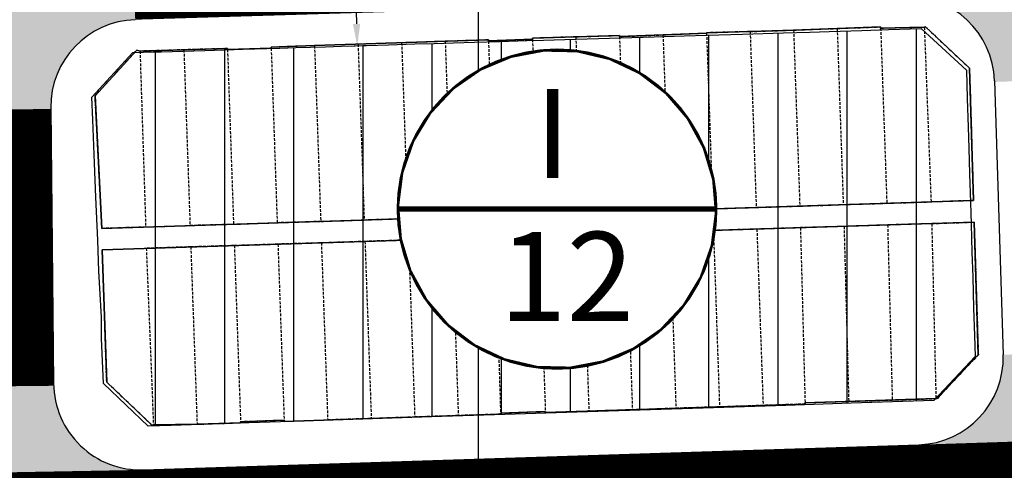
# Model space of a CAD drawing. Units: millimetres. Extents: x 598790 to 601132, y 1186770 to 1188987.
# Drawn here: x 599158 to 599248, y 1187426 to 1187467 of the extents above; entities that cross this region are included whole.
import ezdxf
from ezdxf.enums import TextEntityAlignment as Align

# ---------------------------------------------------------------- set-up
doc = ezdxf.new("R2010")
doc.units = ezdxf.units.MM
doc.header["$PDMODE"] = 3
doc.linetypes.add('DASHED', pattern=[0.75, 0.5, -0.25])
doc.linetypes.add('HIDDEN', pattern=[0.375, 0.25, -0.125])
for name, color, linetype in [('cocau', 120, 'Continuous'), ('datdcpt', 40, 'Continuous'), ('DIM', 7, 'Continuous'), ('ht phuong 5', 250, 'Continuous'), ('long duong', 2, 'Continuous')]:
    doc.layers.add(name, color=color, linetype=linetype)
doc.layers.add('GHICHU', color=7, linetype='Continuous', lineweight=15)
doc.layers.add('H- DUONG', color=7, linetype='Continuous', lineweight=18, true_color=0x919191)
doc.styles.add('HEL-B', font='VNI-Helve-Bold.TTF')
doc.styles.get("Standard").update_dxf_attribs({"font": 'VNI-Helve-Bold.TTF'})
doc.styles.add('txt', font='vn_vni.shx', dxfattribs={"height": 0.2})
doc.dimstyles.new('ISO-25', dxfattribs={"dimtxt": 4, "dimasz": 2, "dimexe": 1.25, "dimexo": 0.625, "dimgap": 1.199999999999999, "dimtad": 1, "dimdec": 0, "dimtxsty": 'Standard', "dimcen": 2.5, "dimclrd": 21, "dimclre": 21, "dimclrt": 21, "dimadec": 0, "dimazin": 0, "dimtfac": 1, "dimtdec": 0, "dimtix": 1, "dimtmove": 0, "dimatfit": 3, "dimfxl": 1, "dimarcsym": 0})

# ---------------------------------------------------------------- blocks, each defined once
blk = doc.blocks.new('A$C09831A19')
at = {"layer": 'GHICHU', "const_width": 0.4850999999791384}
blk.add_lwpolyline([(-14.55299999937415, 0, -0.9999999999990296), (14.55299999937415, 0, -0.9999999999995146), (-14.55299999937415, 0, -1.063499931873713)], format="xyb", dxfattribs=at)
at = {"layer": 'GHICHU', "linetype": 'Continuous'}
blk.add_lwpolyline([(4.192468201974405, -13.93603312852792), (6.998316923971287, -12.7598342159763), (9.498305614688432, -11.02596931927837), (11.5831727720797, -8.810216655256227), (13.16179969720542, -6.209415247198192), (14.16519281815272, -3.337232596939428), (14.54949904093519, -0.3191968679893762), (14.29792233929038, 2.712789295706896), (13.4214578224346, 5.626213549403472), (11.95841119531542, 8.293745273724197), (9.972724616178313, 10.59880053158849), (7.551182116963901, 12.44063734775409), (4.799616724601947, 13.73875861498527), (1.838285050354897, 14.4364302046597), (-1.203388501890003, 14.50316052092239), (-4.192468201974405, 13.93603312852792), (-6.998316923971287, 12.7598342159763), (-9.498305614688432, 11.02596931927837), (-11.5831727720797, 8.810216655256227), (-13.16179969720542, 6.209415247198192), (-14.16519281815272, 3.337232596939428), (-14.54949904093519, 0.3191968679893762), (-14.29792233929038, -2.712789295706896), (-13.4214578224346, -5.626213549403472), (-11.95841119531542, -8.293745273724197), (-9.972724616178313, -10.59880053158849), (-7.551182116963901, -12.44063734775409), (-4.799616724601947, -13.73875861498527), (-1.838285050354897, -14.4364302046597), (1.203388501890003, -14.50316052092239)], close=True, dxfattribs=at)
at = {"linetype": 'Continuous'}
blk.add_wipeout([(4.192468201939398, -13.936033128416266), (6.998316923925461, -12.759834215822156), (9.498305614553091, -11.025969319374038), (11.583172771997742, -8.810216655334557), (13.16179969714176, -6.209415247273103), (14.16519281811829, -3.337232596795829), (14.549499040841491, -0.31919686811116676), (14.297922339235077, 2.7127892955765667), (13.421457822322735, 5.626213549366806), (11.958411195253415, 8.293745273757725), (9.97272461613204, 10.59880053172888), (7.551182116869181, 12.440637347819422), (4.799616724635135, 13.738758615059051), (1.8382850502781392, 14.436430204598079), (-1.2033885019351984, 14.503160520927555), (-4.192468202033098, 13.936033128421425), (-6.99831692401916, 12.759834215827308), (-9.49830561464679, 11.025969319379204), (-11.58317277209144, 8.810216655339719), (-13.161799697235459, 6.209415247278269), (-14.16519281821199, 3.337232596800991), (-14.54949904093519, 0.31919686811632886), (-14.297922339328776, -2.7127892955714046), (-13.421457822416434, -5.6262135493616405), (-11.958411195347114, -8.293745273752567), (-9.97272461622574, -10.598800531511994), (-7.55118211696288, -12.440637347814267), (-4.799616724728835, -13.738758615053893), (-1.8382850503718384, -14.436430204592916), (1.2033885018414991, -14.50316052092239)], dxfattribs=at).dxf.layer = 'GHICHU'
at = {"layer": 'GHICHU', "const_width": 0.4850999999791384}
blk.add_lwpolyline([(-14.55299999937415, 0), (14.55299999937415, 0)], dxfattribs=at)
at = {"ltscale": 200, "style": 'HEL-B'}
for tag, p in [('STTKHU', (-0.4183681583963336, 4.498862415319309)), ('STTLO', (0.0205853919032961, -9.102436621906236))]:
    blk.add_attdef(tag, text='', height=4.850999999791382, dxfattribs=at).set_placement(p, align=Align.CENTER)
blk = doc.blocks.new('*D49')
at = {"layer": 'Defpoints', "color": 0}
for p in [(599186.943320211, 1187476.497565099), (599187.3059336313, 1187464.503045036), (599188.8646715471, 1187464.552462132)]:
    blk.add_point(p, dxfattribs=at)
at = {"layer": 'DIM', "color": 21, "lineweight": -2}
for p, q in [((599187.5680063546, 1187476.517369695), (599189.7337959984, 1187476.586032318)), ((599188.5477984191, 1187474.547427467), (599188.8012968394, 1187466.551457792)), ((599187.9306197749, 1187464.522849633), (599190.1140438343, 1187464.592071325))]:
    blk.add_line(p, q, dxfattribs=at)
at = {"layer": 'DIM', "color": 21}
for points in [[(599188.8809643624, 1187474.557989918), (599188.2146324759, 1187474.536865015), (599188.4844237113, 1187476.546423126)], [(599189.1344627826, 1187466.562020243), (599188.4681308961, 1187466.540895341), (599188.8646715472, 1187464.552462133)]]:
    blk.add_solid(points, dxfattribs=at)
at = {"layer": 'DIM', "color": 21, "insert": (599191.8729406842, 1187470.650842162), "char_height": 4, "attachment_point": 5, "rotation": 271.8158556091588}
blk.add_mtext('12', dxfattribs=at)
blk = doc.blocks.new('htphuong5')
at = {"layer": 'ht phuong 5', "linetype": 'Continuous'}
blk.add_line((-4783.646782465989, 3658.002499272295), (-4783.646782465989, 5153.002499272295), dxfattribs=at)
at = {"layer": 'ht phuong 5', "linetype": 'HIDDEN'}
for p, q in [((-4766.716782465819, 4291.542499272332), (-4762.71678246582, 4291.712499272257)), ((-4762.71678246582, 4291.712499272257), (-4762.156782465996, 4275.602499272388)), ((-4758.71678246582, 4291.852499272388), (-4754.726782466062, 4291.982499272275)), ((-4758.71678246582, 4291.852499272388), (-4758.156782465997, 4275.722499272034)), ((-4754.726782466062, 4291.982499272275), (-4750.726782466062, 4292.132499272183)), ((-4754.726782466062, 4291.982499272275), (-4754.156782465996, 4275.842499272146)), ((-4750.726782466062, 4292.132499272183), (-4750.166782466005, 4275.982499272276)), ((-4746.736782465839, 4292.17249927222), (-4742.726782466062, 4292.262499272071)), ((-4746.736782465839, 4292.17249927222), (-4746.166782466006, 4276.102499272388)), ((-4742.726782466062, 4292.262499272071), (-4742.106782465949, 4276.232499272276)), ((-4790.706782466043, 4290.822499272592), (-4794.706782466043, 4290.692499272238)), ((-4786.706782466043, 4290.962499272257), (-4790.706782466043, 4290.822499272592)), ((-4790.706782466043, 4290.822499272592), (-4790.146782465989, 4274.702499272481)), ((-4786.706782466043, 4290.962499272257), (-4786.146782465986, 4274.832499272371)), ((-4782.736782465838, 4290.992499272517), (-4778.6967824658, 4291.142499272423)), ((-4782.736782465838, 4290.992499272517), (-4782.196782465802, 4274.95249927248)), ((-4778.6967824658, 4291.142499272423), (-4778.146782465987, 4275.092499272146)), ((-4774.716782465818, 4291.372499272406), (-4774.156782465996, 4275.212499272257)), ((-4770.706782466043, 4291.392499272425), (-4766.716782465819, 4291.542499272332)), ((-4770.706782466043, 4291.392499272425), (-4770.156782465996, 4275.342499272144)), ((-4766.716782465819, 4291.542499272332), (-4766.156782465997, 4275.472499272034)), ((-4810.6967824658, 4290.182499271995), (-4814.726782466062, 4290.062499272351)), ((-4814.726782466062, 4290.062499272351), (-4814.206782466043, 4273.932499271995)), ((-4810.6967824658, 4290.182499271995), (-4810.136782465977, 4274.06249927235)), ((-4806.696782465802, 4290.20249927248), (-4802.686782466025, 4290.322499272593)), ((-4806.696782465802, 4290.20249927248), (-4806.136782465977, 4274.182499271995)), ((-4802.686782466025, 4290.322499272593), (-4802.136782465979, 4274.322499272591)), ((-4794.706782466043, 4290.692499272238), (-4798.706782466043, 4290.562499272351)), ((-4798.706782466043, 4290.562499272351), (-4798.136782465977, 4274.442499272239)), ((-4794.706782466043, 4290.692499272238), (-4794.146782465986, 4274.572499272593)), ((-4766.156782465997, 4275.472499272034), (-4770.156782465996, 4275.342499272144)), ((-4766.156782465997, 4275.472499272034), (-4762.156782465996, 4275.602499272388)), ((-4762.156782465996, 4275.602499272388), (-4758.156782465997, 4275.722499272034)), ((-4758.156782465997, 4275.722499272034), (-4754.156782465996, 4275.842499272146)), ((-4754.156782465996, 4275.842499272146), (-4750.166782466005, 4275.982499272276)), ((-4750.166782466005, 4275.982499272276), (-4746.166782466006, 4276.102499272388)), ((-4746.166782466006, 4276.102499272388), (-4742.106782465949, 4276.232499272276)), ((-4798.136782465977, 4274.442499272239), (-4794.146782465986, 4274.572499272593)), ((-4790.146782465989, 4274.702499272481), (-4794.146782465986, 4274.572499272593)), ((-4790.146782465989, 4274.702499272481), (-4786.146782465986, 4274.832499272371)), ((-4782.196782465802, 4274.95249927248), (-4786.146782465986, 4274.832499272371)), ((-4782.196782465802, 4274.95249927248), (-4778.146782465987, 4275.092499272146)), ((-4774.156782465996, 4275.212499272257), (-4778.146782465987, 4275.092499272146)), ((-4774.156782465996, 4275.212499272257), (-4770.156782465996, 4275.342499272144)), ((-4814.206782466043, 4273.932499271995), (-4810.136782465977, 4274.06249927235)), ((-4806.136782465977, 4274.182499271995), (-4810.136782465977, 4274.06249927235)), ((-4806.136782465977, 4274.182499271995), (-4802.136782465979, 4274.322499272591)), ((-4798.136782465977, 4274.442499272239), (-4802.136782465979, 4274.322499272591)), ((-4762.086782465932, 4273.622499272407), (-4766.086782465932, 4273.492499272517)), ((-4758.096782465941, 4273.742499272517), (-4762.086782465932, 4273.622499272407)), ((-4762.086782465932, 4273.622499272407), (-4761.526782465876, 4257.442499272239)), ((-4754.096782465941, 4273.872499272406), (-4758.096782465941, 4273.742499272517)), ((-4758.096782465941, 4273.742499272517), (-4757.526782465876, 4257.572499272593)), ((-4750.096782465941, 4273.992499272519), (-4754.096782465941, 4273.872499272406)), ((-4754.096782465941, 4273.872499272406), (-4753.676782466015, 4257.822499272593)), ((-4746.096782465941, 4274.122499272406), (-4750.096782465941, 4273.992499272519)), ((-4750.096782465941, 4273.992499272519), (-4749.666782466007, 4257.942499272238)), ((-4742.046782465894, 4274.242499272517), (-4746.096782465941, 4274.122499272406)), ((-4746.096782465941, 4274.122499272406), (-4745.666782466006, 4258.062499272351)), ((-4742.046782465894, 4274.242499272517), (-4741.656782465997, 4258.192499272239)), ((-4790.076782465922, 4272.742499272517), (-4794.076782465922, 4272.612499272629)), ((-4786.076782465922, 4272.862499272629), (-4790.076782465922, 4272.742499272517)), ((-4790.076782465922, 4272.742499272517), (-4789.506782465857, 4256.512499272071)), ((-4782.136782465977, 4272.982499272276), (-4786.076782465922, 4272.862499272629)), ((-4786.076782465922, 4272.862499272629), (-4785.506782465858, 4256.642499272425)), ((-4778.076782465922, 4273.122499272406), (-4782.136782465977, 4272.982499272276)), ((-4782.136782465977, 4272.982499272276), (-4781.626782465969, 4256.872499272406)), ((-4774.086782465931, 4273.242499272519), (-4778.076782465922, 4273.122499272406)), ((-4778.076782465922, 4273.122499272406), (-4777.5167824661, 4257.012499272071)), ((-4770.086782465932, 4273.362499272629), (-4774.086782465931, 4273.242499272519)), ((-4774.086782465931, 4273.242499272519), (-4773.516782466099, 4257.042499272332)), ((-4766.086782465932, 4273.492499272517), (-4770.086782465932, 4273.362499272629)), ((-4770.086782465932, 4273.362499272629), (-4769.526782465876, 4257.17249927222)), ((-4766.086782465932, 4273.492499272517), (-4765.526782465875, 4257.312499272351)), ((-4810.066782465913, 4272.112499272629), (-4814.146782465989, 4271.982499272276)), ((-4814.146782465989, 4271.982499272276), (-4813.496782466081, 4255.802499272108)), ((-4806.066782465913, 4272.232499272276), (-4810.066782465913, 4272.112499272629)), ((-4810.066782465913, 4272.112499272629), (-4809.486782465839, 4255.842499272144)), ((-4802.066782465914, 4272.362499272629), (-4806.066782465913, 4272.232499272276)), ((-4806.066782465913, 4272.232499272276), (-4805.496782466081, 4256.072499272593)), ((-4798.076782465922, 4272.482499272276), (-4802.066782465914, 4272.362499272629)), ((-4802.066782465914, 4272.362499272629), (-4801.496782466081, 4256.212499272257)), ((-4794.076782465922, 4272.612499272629), (-4798.076782465922, 4272.482499272276)), ((-4798.076782465922, 4272.482499272276), (-4797.496782466081, 4256.242499272517)), ((-4794.076782465922, 4272.612499272629), (-4793.496782466081, 4256.372499272408)), ((-4761.526782465876, 4257.442499272239), (-4765.526782465875, 4257.312499272351)), ((-4757.526782465876, 4257.572499272593), (-4761.526782465876, 4257.442499272239)), ((-4753.676782466015, 4257.822499272593), (-4749.666782466007, 4257.942499272238)), ((-4749.666782466007, 4257.942499272238), (-4745.666782466006, 4258.062499272351)), ((-4745.666782466006, 4258.062499272351), (-4741.656782465997, 4258.192499272239)), ((-4789.506782465857, 4256.512499272071), (-4793.496782466081, 4256.372499272408)), ((-4785.506782465858, 4256.642499272425), (-4789.506782465857, 4256.512499272071)), ((-4781.626782465969, 4256.872499272406), (-4777.5167824661, 4257.012499272071)), ((-4769.526782465876, 4257.17249927222), (-4773.516782466099, 4257.042499272332)), ((-4765.526782465875, 4257.312499272351), (-4769.526782465876, 4257.17249927222)), ((-4813.496782466081, 4255.802499272108), (-4809.486782465839, 4255.842499272144)), ((-4801.496782466081, 4256.212499272257), (-4805.496782466081, 4256.072499272593)), ((-4793.496782466081, 4256.372499272408), (-4797.496782466081, 4256.242499272517))]:
    blk.add_line(p, q, dxfattribs=at)
at = {"layer": 'ht phuong 5', "linetype": 'Continuous'}
for points in [[(-4738.576782465922, 4288.504499272623), (-4738.205782465879, 4276.363499272328), (-4818.222782465872, 4273.803499272271), (-4818.857782466114, 4285.964499272585), (-4815.030782466066, 4290.135499272209), (-4814.725782465899, 4290.065499272375), (-4806.699782465827, 4290.305499272601), (-4806.699782465827, 4290.205499272041), (-4802.682782465835, 4290.325499272153), (-4802.699782465827, 4290.425499272246), (-4798.707782465975, 4290.565499272377), (-4782.738782465934, 4291.095499272637), (-4782.738782465934, 4290.995499272079), (-4778.6967824658, 4291.145499272452), (-4778.704782465949, 4291.245499272079), (-4770.704782465948, 4291.495499272079), (-4770.704782465948, 4291.395499272451), (-4762.719782465846, 4291.715499272283), (-4762.719782465846, 4291.745499272079), (-4758.719782465846, 4291.855499272414), (-4754.727782465994, 4291.985499272302), (-4746.734782465977, 4292.275499272338), (-4746.734782465977, 4292.175499272246), (-4742.725782465898, 4292.265499272563), (-4742.626782465968, 4292.295499272358)], [(-4741.537782465816, 4258.201499272317), (-4753.679782465808, 4257.821499272429), (-4753.679782465808, 4257.701499272317), (-4777.51778246603, 4256.91149927228), (-4777.51778246603, 4257.011499272373), (-4781.624782466106, 4256.871499272242), (-4781.624782466106, 4256.771499272615), (-4801.495782465917, 4256.111499272466), (-4801.495782465917, 4256.211499272093), (-4805.495782465917, 4256.071499272429), (-4805.495782465917, 4255.971499272336), (-4809.487782466002, 4255.841499271982), (-4813.496782466081, 4255.80149927241), (-4813.628782465831, 4255.761499272373), (-4817.785782465954, 4259.702499272481), (-4818.189782466051, 4271.853499272086), (-4738.147782465918, 4274.37349927257), (-4737.768782465962, 4262.222499272033)]]:
    blk.add_lwpolyline(points, close=True, dxfattribs=at)
for points in [[(-4738.576782465922, 4288.504499272623), (-4742.626782465968, 4292.295499272358), (-4742.725782465898, 4292.265499272563), (-4746.734782465977, 4292.175499272246), (-4746.734782465977, 4292.275499272338), (-4754.727782465994, 4291.985499272302), (-4758.719782465846, 4291.855499272414), (-4762.719782465846, 4291.745499272079), (-4762.719782465846, 4291.715499272283), (-4770.704782465948, 4291.395499272451), (-4770.704782465948, 4291.495499272079), (-4778.704782465949, 4291.245499272079), (-4778.6967824658, 4291.145499272452), (-4782.738782465934, 4290.995499272079), (-4782.738782465934, 4291.095499272637), (-4798.707782465975, 4290.565499272377), (-4802.699782465827, 4290.425499272246), (-4802.682782465835, 4290.325499272153), (-4806.699782465827, 4290.205499272041), (-4806.699782465827, 4290.305499272601), (-4814.725782465899, 4290.065499272375), (-4815.030782466066, 4290.135499272209), (-4818.857782466114, 4285.964499272585), (-4818.222782465872, 4273.803499272271), (-4738.205782465879, 4276.363499272328), (-4738.576782465922, 4288.504499272623)], [(-4818.857782466114, 4285.964499272585), (-4815.030782466066, 4290.135499272209), (-4814.725782465899, 4290.065499272375), (-4806.699782465827, 4290.305499272601), (-4806.699782465827, 4290.205499272041), (-4802.682782465835, 4290.325499272153), (-4802.699782465827, 4290.425499272246), (-4798.707782465975, 4290.565499272377), (-4782.738782465934, 4291.095499272637), (-4782.738782465934, 4290.995499272079), (-4778.6967824658, 4291.145499272452), (-4778.704782465949, 4291.245499272079), (-4770.704782465948, 4291.495499272079), (-4770.704782465948, 4291.395499272451), (-4762.719782465846, 4291.715499272283), (-4762.719782465846, 4291.745499272079), (-4758.719782465846, 4291.855499272414), (-4754.727782465994, 4291.985499272302), (-4746.734782465977, 4292.275499272338), (-4746.734782465977, 4292.175499272246), (-4742.725782465898, 4292.265499272563), (-4742.626782465968, 4292.295499272358), (-4738.576782465922, 4288.504499272623), (-4738.205782465879, 4276.363499272328), (-4818.222782465872, 4273.803499272271), (-4818.857782466114, 4285.964499272585)], [(-4741.537782465816, 4258.201499272317), (-4737.768782465962, 4262.222499272033), (-4738.147782465918, 4274.37349927257), (-4818.189782466051, 4271.853499272086), (-4817.785782465954, 4259.702499272481), (-4813.628782465831, 4255.761499272373), (-4813.496782466081, 4255.80149927241), (-4809.487782466002, 4255.841499271982), (-4805.495782465917, 4255.971499272336), (-4805.495782465917, 4256.071499272429), (-4801.495782465917, 4256.211499272093), (-4801.495782465917, 4256.111499272466), (-4781.624782466106, 4256.771499272615), (-4781.624782466106, 4256.871499272242), (-4777.51778246603, 4257.011499272373), (-4777.51778246603, 4256.91149927228), (-4753.679782465808, 4257.701499272317), (-4753.679782465808, 4257.821499272429), (-4741.537782465816, 4258.201499272317)], [(-4818.189782466051, 4271.853499272086), (-4738.147782465918, 4274.37349927257), (-4737.768782465962, 4262.222499272033), (-4741.537782465816, 4258.201499272317), (-4741.653782465971, 4258.191499272539), (-4753.679782465808, 4257.821499272429), (-4753.679782465808, 4257.701499272317), (-4757.523782465851, 4257.571499272429), (-4777.51778246603, 4256.91149927228), (-4777.51778246603, 4257.011499272373), (-4781.624782466106, 4256.871499272242), (-4781.624782466106, 4256.771499272615), (-4801.495782465917, 4256.111499272466), (-4801.495782465917, 4256.211499272093), (-4805.495782465917, 4256.071499272429), (-4805.495782465917, 4255.971499272336), (-4809.487782466002, 4255.841499271982), (-4813.496782466081, 4255.80149927241), (-4813.628782465831, 4255.761499272373), (-4817.785782465954, 4259.702499272481), (-4818.189782466051, 4271.853499272086)]]:
    blk.add_lwpolyline(points, dxfattribs=at)
at = {"layer": 'ht phuong 5', "linetype": 'HIDDEN'}
for points in [[(-4758.71678246582, 4291.852499272388), (-4762.71678246582, 4291.742499272517), (-4762.71678246582, 4291.712499272257)], [(-4750.726782466062, 4292.132499272183), (-4746.736782465839, 4292.272499272313), (-4746.736782465839, 4292.17249927222)], [(-4742.726782466062, 4292.262499272071), (-4742.626782465968, 4292.29249927233), (-4738.576782465922, 4288.502499272293), (-4738.206782466043, 4276.362499272629), (-4742.106782465949, 4276.232499272276)], [(-4782.736782465838, 4290.992499272517), (-4782.736782465838, 4291.092499272145), (-4786.706782466043, 4290.962499272257)], [(-4774.716782465818, 4291.372499272406), (-4778.706782466043, 4291.242499272517), (-4778.6967824658, 4291.142499272423)], [(-4774.716782465818, 4291.372499272406), (-4770.706782466043, 4291.492499272517), (-4770.706782466043, 4291.392499272425)], [(-4814.206782466043, 4273.932499271995), (-4818.226782466062, 4273.802499272108), (-4818.856782465949, 4285.962499272257), (-4815.026782465876, 4290.132499272183), (-4814.726782466062, 4290.062499272351)], [(-4806.696782465802, 4290.20249927248), (-4806.696782465802, 4290.302499272108), (-4810.6967824658, 4290.182499271995)], [(-4798.706782466043, 4290.562499272351), (-4802.6967824658, 4290.42249927222), (-4802.686782466025, 4290.322499272593)], [(-4742.046782465894, 4274.242499272517), (-4738.146782465989, 4274.372499272407), (-4737.766782466099, 4262.222499272033), (-4741.536782466118, 4258.20249927248), (-4741.656782465997, 4258.192499272239)], [(-4813.496782466081, 4255.802499272108), (-4813.626782465969, 4255.762499272071), (-4817.786782466118, 4259.702499272481), (-4818.186782466025, 4271.852499272386), (-4814.146782465989, 4271.982499272276)], [(-4753.676782466015, 4257.822499272593), (-4753.676782466015, 4257.702499272481), (-4757.526782465876, 4257.572499272593)], [(-4781.626782465969, 4256.872499272406), (-4781.626782465969, 4256.772499272313), (-4785.506782465858, 4256.642499272425)], [(-4777.5167824661, 4257.012499272071), (-4777.5167824661, 4256.912499272444), (-4773.516782466099, 4257.042499272332)], [(-4809.486782465839, 4255.842499272144), (-4805.496782466081, 4255.972499272034), (-4805.496782466081, 4256.072499272593)], [(-4801.496782466081, 4256.212499272257), (-4801.496782466081, 4256.112499272629), (-4797.496782466081, 4256.242499272517)]]:
    blk.add_lwpolyline(points, dxfattribs=at)
at = {"layer": 'ht phuong 5', "linetype": 'Continuous', "style": 'txt'}
for p in [(-4778.541782466006, 4284.061499272652), (-4777.973782466036, 4266.107499272275)]:
    blk.add_text('ODT', height=5, dxfattribs=at).set_placement(p, align=Align.MIDDLE)

msp = doc.modelspace()

# ---------------------------------------------------------------- hatches: boundary and pattern name
at = {"layer": 'datdcpt', "linetype": 'Continuous'}
h = msp.add_hatch(dxfattribs=at)
h.set_pattern_fill('ANSI31', color=256, scale=2, angle=45, style=0)
h.set_pattern_definition([(90, (603983.646782466, 1183173.997500727), (-6.349999999999998, 1.1e-15), [])])
h.paths.add_polyline_path([(599245.58, 1187436.04), (599241.81, 1187432.02), (599234.1979521081, 1187431.767042845), (599228.2225641869, 1187431.573268957), (599220.6326650514, 1187431.327138616), (599213.8597075476, 1187431.107500607), (599208.0708015914, 1187430.919774081), (599201.4649542489, 1187430.705555232), (599194.704911199, 1187430.486336021), (599192.0237129632, 1187430.399388326), (599185.7139402207, 1187430.194770783), (599178.899218576, 1187429.973778417), (599175.4399196428, 1187429.861597951), (599171.7654004387, 1187429.742438177), (599169.673642585, 1187429.67460525), (599165.56, 1187433.59), (599165.3959103894, 1187437.693803022), (599165.3959103894, 1187439.66353536), (599165.1484941755, 1187443.881564718), (599165.0353416124, 1187446.711456434), (599164.8771113735, 1187450.668719366), (599164.753190513, 1187453.767921075), (599164.5937454035, 1187457.755567339), (599164.51, 1187459.85), (599168.2558563949, 1187463.928386728), (599170.1629340621, 1187463.986040719), (599170.8490142197, 1187464.006782014), (599174.8687979928, 1187464.128306471), (599176.6555722858, 1187464.1823235), (599178.3245233025, 1187464.232778544), (599180.4585581501, 1187464.297293812), (599181.7474594967, 1187464.33625935), (599183.2392499804, 1187464.381358549), (599184.5839899132, 1187464.422012176), (599185.9588398277, 1187464.463576076), (599187.4209816736, 1187464.50777895), (599189.7180711261, 1187464.577223618), (599191.7304031999, 1187464.638059617), (599194.136882529, 1187464.710811315), (599195.9148348457, 1187464.764561642), (599197.691041628, 1187464.818259198), (599199.639156773, 1187464.877153817), (599201.9362306047, 1187464.946598013), (599204.4385919243, 1187465.022248376), (599205.9608786732, 1187465.068269526), (599207.9121308139, 1187465.127258982), (599213.0758095433, 1187465.283365203), (599216.1194808439, 1187465.375380228), (599218.8680311352, 1187465.458473275), (599220.993212454, 1187465.522720887), (599224.222369097, 1187465.620343429), (599228.0074481263, 1187465.734772388), (599230.4191328165, 1187465.807681453), (599232.1936096854, 1187465.861326711), (599235.1713502228, 1187465.951348544), (599237.6403163383, 1187466.025989317), (599240.6213274535, 1187466.116110024), (599244.7900000082, 1187462.319999992), (599244.8685512579, 1187459.706928016), (599244.9479108436, 1187457.081873098), (599245.0053230482, 1187455.157101829), (599245.075897401, 1187452.809387894), (599245.1499999999, 1187450.18), (599245.1823779508, 1187449.185072789), (599245.2147559015, 1187448.190145577), (599245.2915710014, 1187445.634828049), (599245.3603736414, 1187443.346051602), (599245.4464285481, 1187440.483364293), (599245.5218019588, 1187437.976005744)])
edge = h.paths.add_edge_path(flags=16)
edge.add_arc((599206.9831372786, 1187449.568298402), 14.47364390405813, 0, 360)
at = {"layer": 'H- DUONG'}
h = msp.add_hatch(color=256, dxfattribs=at)
h.paths.add_polyline_path([(599251.1640184289, 1187483.526825658), (599251.8662644052, 1187461.376243712), (599255.3645068093, 1187461.48714945), (599254.6622608327, 1187483.637731397)])
h.paths.add_polyline_path([(599246.6662781951, 1187483.384232566), (599246.6683635309, 1187483.318455894, -0.4146442611032122), (599238.9141231735, 1187475.068610355), (599238.8851867821, 1187475.067735562), (599238.9802164766, 1187472.070263016), (599251.5152149282, 1187472.449215957), (599251.1640184289, 1187483.526825658)])
h.paths.add_polyline_path([(599238.9802164766, 1187472.070263016), (599239.075311111, 1187469.070742102), (599239.1277611525, 1187469.07232775, -0.4137829947723154), (599247.3654860703, 1187461.329479873), (599247.3685241715, 1187461.233650619), (599251.8662644052, 1187461.376243712), (599251.5152149282, 1187472.449215957)])
h = msp.add_hatch(color=256, dxfattribs=at)
h.paths.add_polyline_path([(599155.5029393919, 1187480.75979304), (599155.6176338984, 1187469.550079546), (599168.485127801, 1187469.939084354), (599168.485127801, 1187472.943764242, -0.4067105593055885), (599160.5087613472, 1187480.75979304)])
h.paths.add_polyline_path([(599155.6176338984, 1187469.550079546), (599155.7289899522, 1187458.666651041), (599160.7292516651, 1187458.666651041), (599160.7272887994, 1187458.858492496, -0.4083703712279024), (599168.485127801, 1187466.936688578), (599168.485127801, 1187469.939084354)])
h.paths.add_polyline_path([(599150.5026776792, 1187480.75979304), (599150.7287282395, 1187458.666651041), (599155.7289899522, 1187458.666651041), (599155.5029393919, 1187480.75979304)])
at = {"layer": 'H- DUONG', "ltscale": 50}
h = msp.add_hatch(color=256, dxfattribs=at)
h.paths.add_polyline_path([(599252.9126123333, 1187428.371831717), (599252.6592971338, 1187436.362022153), (599248.1616602304, 1187436.216169767, -0.4140013328278673), (599240.4249706565, 1187427.966874095)])
h.paths.add_polyline_path([(599264.4123674748, 1187428.744753491, -0.4140013328278164), (599256.1574675675, 1187436.475463171), (599252.6592971338, 1187436.362022153), (599252.9126123333, 1187428.371831717)])
h = msp.add_hatch(color=256, dxfattribs=at)
h.paths.add_polyline_path([(599156.0691502995, 1187425.42094335), (599155.9883414528, 1187433.318828332), (599150.9886031518, 1187433.267672473, -0.408694168986485), (599143.2218885137, 1187425.189212998)])
h.paths.add_polyline_path([(599169.0148159869, 1187425.654448646, -0.4049002095744334), (599160.9906447516, 1187433.370010434), (599155.9883414528, 1187433.318828332), (599156.0691502995, 1187425.42094335)])

# ---------------------------------------------------------------- linework, layer by layer
at = {"layer": 'cocau'}
msp.add_lwpolyline([(599245.58, 1187436.04), (599241.81, 1187432.02), (599234.1979521081, 1187431.767042845), (599228.2225641869, 1187431.573268957), (599220.6326650514, 1187431.327138616), (599213.8597075476, 1187431.107500607), (599208.0708015914, 1187430.919774081), (599201.4649542489, 1187430.705555232), (599194.704911199, 1187430.486336021), (599192.0237129632, 1187430.399388326), (599185.7139402207, 1187430.194770783), (599178.899218576, 1187429.973778417), (599175.4399196428, 1187429.861597951), (599171.7654004387, 1187429.742438177), (599169.673642585, 1187429.67460525), (599165.56, 1187433.59), (599165.3959103894, 1187437.693803022), (599165.3959103894, 1187439.66353536), (599165.1484941755, 1187443.881564718), (599165.0353416124, 1187446.711456434), (599164.8771113735, 1187450.668719366), (599164.753190513, 1187453.767921075), (599164.5937454035, 1187457.755567339), (599164.51, 1187459.85), (599168.2558563949, 1187463.928386728), (599170.1629340621, 1187463.986040719), (599170.8490142197, 1187464.006782014), (599174.8687979928, 1187464.128306471), (599176.6555722858, 1187464.1823235), (599178.3245233025, 1187464.232778544), (599180.4585581501, 1187464.297293812), (599181.7474594967, 1187464.33625935), (599183.2392499804, 1187464.381358549), (599184.5839899132, 1187464.422012176), (599185.9588398277, 1187464.463576076), (599187.4209816736, 1187464.50777895), (599189.7180711261, 1187464.577223618), (599191.7304031999, 1187464.638059617), (599194.136882529, 1187464.710811315), (599195.9148348457, 1187464.764561642), (599197.691041628, 1187464.818259198), (599199.639156773, 1187464.877153817), (599201.9362306047, 1187464.946598013), (599204.4385919243, 1187465.022248376), (599205.9608786732, 1187465.068269526), (599207.9121308139, 1187465.127258982), (599213.0758095433, 1187465.283365203), (599216.1194808439, 1187465.375380228), (599218.8680311352, 1187465.458473275), (599220.993212454, 1187465.522720887), (599224.222369097, 1187465.620343429), (599228.0074481263, 1187465.734772388), (599230.4191328165, 1187465.807681453), (599232.1936096854, 1187465.861326711), (599235.1713502228, 1187465.951348544), (599237.6403163383, 1187466.025989317), (599240.6213274535, 1187466.116110024), (599244.7900000082, 1187462.319999992), (599244.8685512579, 1187459.706928016), (599244.9479108436, 1187457.081873098), (599245.0053230482, 1187455.157101829), (599245.075897401, 1187452.809387894), (599245.1499999999, 1187450.18), (599245.1823779508, 1187449.185072789), (599245.2147559015, 1187448.190145577), (599245.2915710014, 1187445.634828049), (599245.3603736414, 1187443.346051602), (599245.4464285481, 1187440.483364293), (599245.5218019588, 1187437.976005744)], close=True, dxfattribs=at)
at = {"layer": 'H- DUONG', "linetype": 'DASHED', "ltscale": 50, "flags": 128}
for points, const_width in [([(599168.3900331664, 1187469.936209492), (599239.032666518, 1187472.071848664)], 6), ([(599155.7286485387, 1187458.700019233), (599155.9883414528, 1187433.318828332)], 10)]:
    msp.add_lwpolyline(points, dxfattribs=dict(at, const_width=const_width))
at = {"layer": 'H- DUONG', "ltscale": 50, "const_width": 12, "flags": 128}
msp.add_lwpolyline([(598943.1654560841, 1187413.360892153), (599021.4430596397, 1187415.640388412), (599047.4440656471, 1187416.397555127), (599091.2063687943, 1187417.671942714), (599113.2005247745, 1187418.312427271), (599143.3633210453, 1187419.190788107), (599169.3962274736, 1187419.660352335), (599240.6194404544, 1187421.970026465), (599264.6068372725, 1187422.747905861), (599292.3355737659, 1187423.64711193)], dxfattribs=at)
at = {"layer": 'long duong'}
for p, q in [((599247.3654860703, 1187461.329479873), (599248.1616602304, 1187436.216169767)), ((599160.7272887994, 1187458.858492496), (599160.9860072018, 1187433.572545881)), ((599169.2448815472, 1187425.658598415), (599240.4249706565, 1187427.966874095))]:
    msp.add_line(p, q, dxfattribs=at)
for centre, start, end in [((599239.3695034325, 1187461.075981042), 1.815855612883045, 91.7316151441905), ((599168.7268700809, 1187458.94034187), 91.7316151441905, 180.5862131873647), ((599240.1656775927, 1187435.962670935), 271.8573750712041, 1.815855612883045), ((599168.9855884833, 1187433.654395255), 180.5862131873647, 271.8573750712041)]:
    msp.add_arc(centre, 8, start, end, dxfattribs=at)

# ---------------------------------------------------------------- block references
at = {"layer": 'ht phuong 5'}
msp.add_blockref('htphuong5', (603983.646782466, 1183173.997500727), dxfattribs=at)

# ---------------------------------------------------------------- next in the draw order: block references
at = {"layer": 'GHICHU'}
ref = msp.add_blockref('A$C09831A19', (599207.2029376491, 1187449.568298402), dxfattribs=dict(at, xscale=0.9955727728083728, yscale=0.9955727728083728, zscale=0.9955727727292208))
ref.add_attrib('STTLO', '12', dxfattribs={"layer": '0', "ltscale": 200, "height": 8.168802237778221, "rotation": 359.9999999998959, "style": 'HEL-B'}).set_placement((599208.0806863173, 1187439.31096323), align=Align.CENTER)
ref.add_attrib('STTKHU', 'I', dxfattribs={"layer": '0', "ltscale": 200, "height": 8.168802237778221, "rotation": 359.9999999998959, "style": 'HEL-B'}).set_placement((599206.7944568482, 1187452.426195759), align=Align.CENTER)

# ---------------------------------------------------------------- next in the draw order: dimensions: what is measured, and where the dimension line sits
at = {"layer": 'DIM'}
dim = msp.add_linear_dim(base=(599188.8646715471, 1187464.552462132), p1=(599186.9433202111, 1187476.497565099), p2=(599187.3059336314, 1187464.503045037), angle=271.8158556062163, dimstyle='ISO-25', dxfattribs=at)
dim.commit()
dim.dimension.update_dxf_attribs({"geometry": '*D49', "text_midpoint": (599191.8729406842, 1187470.650842162)})

doc.saveas('drawing.dxf')
